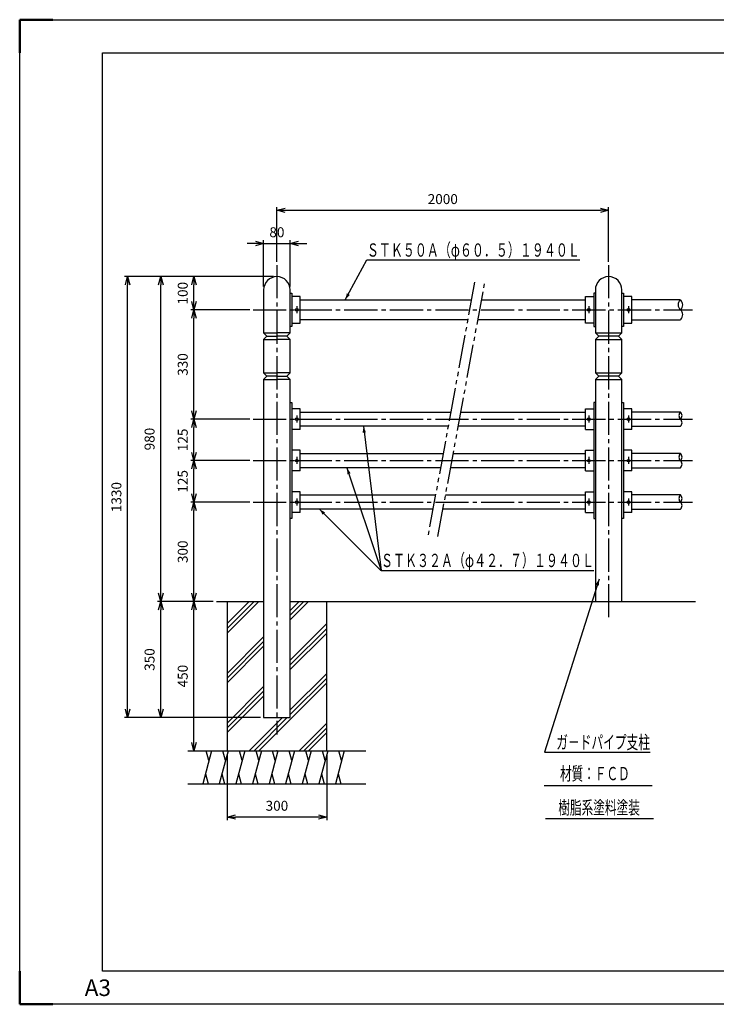
# Model space of a CAD drawing. Units: millimetres. Extents: x 297 to 4497, y 133 to 3103.
# Drawn here: x 297 to 2397, y 133 to 3103 of the extents above; entities that cross this region are included whole.
import ezdxf
from ezdxf.enums import TextEntityAlignment as Align

# ---------------------------------------------------------------- set-up
doc = ezdxf.new("R2010")
doc.units = ezdxf.units.MM
doc.header["$LTSCALE"] = 10
doc.linetypes.add('GEN4A', pattern=[16.25, 10, -1.25, 1.25, -1.25, 1.25, -1.25])
doc.linetypes.add('GEN7', pattern=[13.75, 10, -1.25, 1.25, -1.25])
for name, color, linetype in [('1', 7, 'Continuous'), ('4', 1, 'GEN4A'), ('5', 3, 'Continuous'), ('7', 4, 'GEN7')]:
    doc.layers.add(name, color=color, linetype=linetype)
doc.layers.add('AM_BOR', color=7, linetype='Continuous', lineweight=50)
doc.styles.get("Standard").update_dxf_attribs({"font": 'ISOCP.SHX', "bigfont": 'EXTFONT.SHX'})
doc.dimstyles.new('IGS', dxfattribs={"dimscale": 10, "dimtxt": 4.5, "dimasz": 2.5, "dimexe": 1, "dimexo": 1, "dimgap": 1.5, "dimtad": 3, "dimdsep": 46, "dimtxsty": 'STANDARD', "dimblk": 'OPEN30', "dimcen": 0, "dimclrd": 256, "dimclre": 256, "dimclrt": 2, "dimadec": 0, "dimazin": 2, "dimtp": 0.1, "dimtm": 0.1, "dimtfac": 0.71, "dimtmove": 0, "dimatfit": 3, "dimldrblk": 'OPEN30', "dimfxl": 1, "dimlwd": -1, "dimlwe": -1, "dimarcsym": 0})

# ---------------------------------------------------------------- blocks, each defined once
blk = doc.blocks.new('IGS_A3')
for p, q in [((25, 10), (25, 287)), ((25, 287), (410, 287)), ((410, 10), (25, 10))]:
    blk.add_line(p, q)
at = {"layer": 'AM_BOR'}
for p, q in [((0, 297), (10, 297)), ((0, 287), (0, 297)), ((0, 0), (0, 10)), ((10, 0), (0, 0))]:
    blk.add_line(p, q, dxfattribs=at)
at = {"layer": 'AM_BOR', "color": 1, "lineweight": 25}
for p, q in [((0, 297), (420, 297)), ((0, 0), (0, 297)), ((420, 0), (0, 0))]:
    blk.add_line(p, q, dxfattribs=at)
at = {"layer": 'DEFPOINTS'}
blk.add_text('A3', height=5, dxfattribs=at).set_placement((19.59, 2.5))
blk = doc.blocks.new('LLIN1', base_point=(-1386.8, 71.7))
at = {"layer": '1', "color": 7, "linetype": 'ByBlock'}
blk.add_line((-1386.8, 71.7), (-1201.2, -113), dxfattribs=at)
at = {"layer": '1', "color": 7, "linetype": 'Continuous'}
blk.add_solid([(-1369.5, 61.7), (-1376.8, 54.4), (-1386.8, 71.7)], dxfattribs=at)
blk = doc.blocks.new('LLIN0', base_point=(-1303.9, 196.7))
at = {"layer": '1', "color": 7, "linetype": 'ByBlock'}
blk.add_line((-1303.9, 196.7), (-1201.2, -113), dxfattribs=at)
at = {"layer": '1', "color": 7, "linetype": 'Continuous'}
blk.add_solid([(-1292.9, 180), (-1302.7, 176.7), (-1303.9, 196.7)], dxfattribs=at)
blk = doc.blocks.new('LTEX3', base_point=(-543.7, -139.3))
at = {"layer": '1', "color": 7, "linetype": 'ByBlock'}
for p, q in [((-543.7, -139.3), (-708.2, -661.4)), ((-708.2, -661.4), (-390.2, -661.4))]:
    blk.add_line(p, q, dxfattribs=at)
at = {"layer": '1', "color": 7, "linetype": 'Continuous'}
blk.add_solid([(-544.6, -159.3), (-554.5, -156.2), (-543.7, -139.3)], dxfattribs=at)
at = {"layer": '1', "color": 7, "linetype": 'Continuous', "width": 0.754747}
blk.add_text('\u3000ガ－ドパイプ支柱', height=40, dxfattribs=at).set_placement((-708.2, -651.4), (-390.2, -651.4), align=Align.FIT)
blk = doc.blocks.new('_Open30')
at = {"color": 0, "linetype": 'ByBlock', "lineweight": -2}
for p, q in [((-1, 0.27), (0, 0)), ((0, 0), (-1, -0.27)), ((0, 0), (-1, 0))]:
    blk.add_line(p, q, dxfattribs=at)
blk = doc.blocks.new('*D44')
at = {"layer": '5'}
for p, q in [((922.7, 887.6), (922.7, 687.6)), ((1222.7, 887.6), (1222.7, 687.6)), ((1197.7, 697.6), (947.7, 697.6))]:
    blk.add_line(p, q, dxfattribs=at)
at = {"layer": 'DEFPOINTS', "color": 0}
for p in [(922.7, 897.6), (1222.7, 897.6), (922.7, 697.6)]:
    blk.add_point(p, dxfattribs=at)
at = {"layer": '5', "xscale": 25, "yscale": 25, "zscale": 25, "rotation": 180}
blk.add_blockref('_Open30', (922.7, 697.6), dxfattribs=at)
at = {"layer": '5', "xscale": 25, "yscale": 25, "zscale": 25}
blk.add_blockref('_Open30', (1222.7, 697.6), dxfattribs=at)
at = {"layer": '5', "color": 2, "insert": (1072.7, 727.6), "char_height": 30, "attachment_point": 5}
blk.add_mtext('300', dxfattribs=at)
blk = doc.blocks.new('*D21')
at = {"layer": '5'}
for p, q in [((1062.7, 2327.6), (612.7, 2327.6)), ((622.7, 1022.6), (622.7, 2302.6)), ((1022.7, 997.6), (612.7, 997.6))]:
    blk.add_line(p, q, dxfattribs=at)
at = {"layer": 'DEFPOINTS', "color": 0}
for p in [(622.7, 2327.6), (1072.7, 2327.6), (1032.7, 997.6)]:
    blk.add_point(p, dxfattribs=at)
at = {"layer": '5', "xscale": 25, "yscale": 25, "zscale": 25}
for p, rotation in [((622.7, 2327.6), 90), ((622.7, 997.6), 270)]:
    blk.add_blockref('_Open30', p, dxfattribs=dict(at, rotation=rotation))
at = {"layer": '5', "color": 2, "insert": (592.7, 1662.6), "char_height": 30, "attachment_point": 5, "rotation": 90}
blk.add_mtext('1330', dxfattribs=at)
blk = doc.blocks.new('*D22')
at = {"layer": '5'}
for p, q in [((1062.7, 2327.6), (712.7, 2327.6)), ((722.7, 1372.6), (722.7, 2302.6)), ((880.6, 1347.6), (712.7, 1347.6))]:
    blk.add_line(p, q, dxfattribs=at)
at = {"layer": 'DEFPOINTS', "color": 0}
for p in [(722.7, 2327.6), (1072.7, 2327.6), (890.6, 1347.6)]:
    blk.add_point(p, dxfattribs=at)
at = {"layer": '5', "xscale": 25, "yscale": 25, "zscale": 25}
for p, rotation in [((722.7, 2327.6), 90), ((722.7, 1347.6), 270)]:
    blk.add_blockref('_Open30', p, dxfattribs=dict(at, rotation=rotation))
at = {"layer": '5', "color": 2, "insert": (692.7, 1837.6), "char_height": 30, "attachment_point": 5, "rotation": 90}
blk.add_mtext('980', dxfattribs=at)
blk = doc.blocks.new('*D23')
at = {"layer": '5'}
for p, q in [((880.6, 1347.6), (712.7, 1347.6)), ((722.7, 1022.6), (722.7, 1322.6)), ((1022.7, 997.6), (712.7, 997.6))]:
    blk.add_line(p, q, dxfattribs=at)
at = {"layer": 'DEFPOINTS', "color": 0}
for p in [(722.7, 1347.6), (890.6, 1347.6), (1032.7, 997.6)]:
    blk.add_point(p, dxfattribs=at)
at = {"layer": '5', "xscale": 25, "yscale": 25, "zscale": 25}
for p, rotation in [((722.7, 1347.6), 90), ((722.7, 997.6), 270)]:
    blk.add_blockref('_Open30', p, dxfattribs=dict(at, rotation=rotation))
at = {"layer": '5', "color": 2, "insert": (692.7, 1172.6), "char_height": 30, "attachment_point": 5, "rotation": 90}
blk.add_mtext('350', dxfattribs=at)
blk = doc.blocks.new('*D24')
at = {"layer": '5'}
for p, q in [((1062.7, 2327.6), (812.7, 2327.6)), ((822.7, 2252.6), (822.7, 2302.6)), ((990.6, 2227.6), (812.7, 2227.6))]:
    blk.add_line(p, q, dxfattribs=at)
at = {"layer": 'DEFPOINTS', "color": 0}
for p in [(822.7, 2327.6), (1072.7, 2327.6), (1000.6, 2227.6)]:
    blk.add_point(p, dxfattribs=at)
at = {"layer": '5', "xscale": 25, "yscale": 25, "zscale": 25}
for p, rotation in [((822.7, 2327.6), 90), ((822.7, 2227.6), 270)]:
    blk.add_blockref('_Open30', p, dxfattribs=dict(at, rotation=rotation))
at = {"layer": '5', "color": 2, "insert": (792.7, 2277.6), "char_height": 30, "attachment_point": 5, "rotation": 90}
blk.add_mtext('100', dxfattribs=at)
blk = doc.blocks.new('*D25')
at = {"layer": '5'}
for p, q in [((990.6, 2227.6), (812.7, 2227.6)), ((822.7, 1922.6), (822.7, 2202.6)), ((990.6, 1897.6), (812.7, 1897.6))]:
    blk.add_line(p, q, dxfattribs=at)
at = {"layer": 'DEFPOINTS', "color": 0}
for p in [(822.7, 2227.6), (1000.6, 2227.6), (1000.6, 1897.6)]:
    blk.add_point(p, dxfattribs=at)
at = {"layer": '5', "xscale": 25, "yscale": 25, "zscale": 25}
for p, rotation in [((822.7, 2227.6), 90), ((822.7, 1897.6), 270)]:
    blk.add_blockref('_Open30', p, dxfattribs=dict(at, rotation=rotation))
at = {"layer": '5', "color": 2, "insert": (792.7, 2062.6), "char_height": 30, "attachment_point": 5, "rotation": 90}
blk.add_mtext('330', dxfattribs=at)
blk = doc.blocks.new('*D26')
at = {"layer": '5'}
for p, q in [((990.6, 1897.6), (812.7, 1897.6)), ((822.7, 1797.6), (822.7, 1872.6)), ((990.6, 1772.6), (812.7, 1772.6))]:
    blk.add_line(p, q, dxfattribs=at)
at = {"layer": 'DEFPOINTS', "color": 0}
for p in [(822.7, 1897.6), (1000.6, 1897.6), (1000.6, 1772.6)]:
    blk.add_point(p, dxfattribs=at)
at = {"layer": '5', "xscale": 25, "yscale": 25, "zscale": 25}
for p, rotation in [((822.7, 1897.6), 90), ((822.7, 1772.6), 270)]:
    blk.add_blockref('_Open30', p, dxfattribs=dict(at, rotation=rotation))
at = {"layer": '5', "color": 2, "insert": (792.7, 1835.1), "char_height": 30, "attachment_point": 5, "rotation": 90}
blk.add_mtext('125', dxfattribs=at)
blk = doc.blocks.new('*D27')
at = {"layer": '5'}
for p, q in [((990.6, 1772.6), (812.7, 1772.6)), ((822.7, 1672.6), (822.7, 1747.6)), ((990.6, 1647.6), (812.7, 1647.6))]:
    blk.add_line(p, q, dxfattribs=at)
at = {"layer": 'DEFPOINTS', "color": 0}
for p in [(822.7, 1772.6), (1000.6, 1772.6), (1000.6, 1647.6)]:
    blk.add_point(p, dxfattribs=at)
at = {"layer": '5', "xscale": 25, "yscale": 25, "zscale": 25}
for p, rotation in [((822.7, 1772.6), 90), ((822.7, 1647.6), 270)]:
    blk.add_blockref('_Open30', p, dxfattribs=dict(at, rotation=rotation))
at = {"layer": '5', "color": 2, "insert": (792.7, 1710.1), "char_height": 30, "attachment_point": 5, "rotation": 90}
blk.add_mtext('125', dxfattribs=at)
blk = doc.blocks.new('*D28')
at = {"layer": '5'}
for p, q in [((990.6, 1647.6), (812.7, 1647.6)), ((822.7, 1372.6), (822.7, 1622.6)), ((880.6, 1347.6), (812.7, 1347.6))]:
    blk.add_line(p, q, dxfattribs=at)
at = {"layer": 'DEFPOINTS', "color": 0}
for p in [(822.7, 1647.6), (1000.6, 1647.6), (890.6, 1347.6)]:
    blk.add_point(p, dxfattribs=at)
at = {"layer": '5', "xscale": 25, "yscale": 25, "zscale": 25}
for p, rotation in [((822.7, 1647.6), 90), ((822.7, 1347.6), 270)]:
    blk.add_blockref('_Open30', p, dxfattribs=dict(at, rotation=rotation))
at = {"layer": '5', "color": 2, "insert": (792.7, 1497.6), "char_height": 30, "attachment_point": 5, "rotation": 90}
blk.add_mtext('300', dxfattribs=at)
blk = doc.blocks.new('*D29')
at = {"layer": '5'}
for p, q in [((880.6, 1347.6), (812.7, 1347.6)), ((822.7, 922.6), (822.7, 1322.6)), ((814.3, 897.6), (832.7, 897.6))]:
    blk.add_line(p, q, dxfattribs=at)
at = {"layer": 'DEFPOINTS', "color": 0}
for p in [(822.7, 1347.6), (890.6, 1347.6), (804.3, 897.6)]:
    blk.add_point(p, dxfattribs=at)
at = {"layer": '5', "xscale": 25, "yscale": 25, "zscale": 25}
for p, rotation in [((822.7, 1347.6), 90), ((822.7, 897.6), 270)]:
    blk.add_blockref('_Open30', p, dxfattribs=dict(at, rotation=rotation))
at = {"layer": '5', "color": 2, "insert": (792.7, 1122.6), "char_height": 30, "attachment_point": 5, "rotation": 90}
blk.add_mtext('450', dxfattribs=at)
blk = doc.blocks.new('*D30')
at = {"layer": '5'}
for p, q in [((1072.7, 2372.4), (1072.7, 2537.6)), ((1097.7, 2527.6), (2047.7, 2527.6)), ((2072.7, 2372.4), (2072.7, 2537.6))]:
    blk.add_line(p, q, dxfattribs=at)
at = {"layer": 'DEFPOINTS', "color": 0}
for p in [(2072.7, 2527.6), (1072.7, 2362.4), (2072.7, 2362.4)]:
    blk.add_point(p, dxfattribs=at)
at = {"layer": '5', "xscale": 25, "yscale": 25, "zscale": 25, "rotation": 180}
blk.add_blockref('_Open30', (1072.7, 2527.6), dxfattribs=at)
at = {"layer": '5', "xscale": 25, "yscale": 25, "zscale": 25}
blk.add_blockref('_Open30', (2072.7, 2527.6), dxfattribs=at)
at = {"layer": '5', "color": 2, "insert": (1572.7, 2557.6), "char_height": 30, "attachment_point": 5}
blk.add_mtext('2000', dxfattribs=at)
blk = doc.blocks.new('*D31')
at = {"layer": '1', "color": 3, "linetype": 'Continuous'}
for p, q in [((1032.7, 2297.6), (1032.7, 2437.6)), ((1112.7, 2297.6), (1112.7, 2437.6)), ((1007.7, 2427.6), (982.7, 2427.6)), ((1032.7, 2427.6), (1112.7, 2427.6)), ((1137.7, 2427.6), (1162.7, 2427.6))]:
    blk.add_line(p, q, dxfattribs=at)
at = {"layer": 'DEFPOINTS', "color": 0, "linetype": 'Continuous'}
for p in [(1112.7, 2427.6), (1032.7, 2287.6), (1112.7, 2287.6)]:
    blk.add_point(p, dxfattribs=at)
at = {"layer": '1', "color": 3, "linetype": 'Continuous', "xscale": 25, "yscale": 25, "zscale": 25}
blk.add_blockref('_Open30', (1032.7, 2427.6), dxfattribs=at)
at = {"layer": '1', "color": 3, "linetype": 'Continuous', "xscale": 25, "yscale": 25, "zscale": 25, "rotation": 180}
blk.add_blockref('_Open30', (1112.7, 2427.6), dxfattribs=at)
at = {"layer": '1', "color": 2, "linetype": 'Continuous', "insert": (1072.7, 2457.6), "char_height": 30, "attachment_point": 5}
blk.add_mtext('80', dxfattribs=at)

msp = doc.modelspace()

# ---------------------------------------------------------------- linework, layer by layer
for p in [(1042.727, 2147.582), (1102.727, 2147.582)]:
    msp.add_line(p, (1072.727, 2147.582))
at = {"layer": '1', "color": 7, "linetype": 'ByBlock'}
for p, q in [((1278.655, 2257.832), (1343.885, 2377.867)), ((1343.885, 2377.867), (1985.885, 2377.867)), ((1333.715, 1876.232), (1386.517, 1441.524)), ((1386.517, 1441.524), (2028.517, 1441.524))]:
    msp.add_line(p, q, dxfattribs=at)
at = {"layer": '1', "color": 7, "linetype": 'Continuous'}
for p, q in [((1032.727, 2287.582), (1032.727, 2157.582)), ((1112.727, 2157.582), (1112.727, 2287.582)), ((2032.727, 2287.582), (2032.727, 2157.582)), ((2112.727, 2157.582), (2112.727, 2287.582)), ((1112.727, 2277.582), (1117.727, 2277.582)), ((1117.727, 2277.582), (1117.727, 2177.582)), ((1142.727, 2267.582), (1117.727, 2267.582)), ((1142.727, 2187.582), (1142.727, 2267.582)), ((1142.727, 2257.832), (1659.117, 2257.832)), ((1689.62, 2257.832), (2002.727, 2257.832)), ((2002.727, 2267.582), (2027.727, 2267.582)), ((2002.727, 2187.582), (2002.727, 2267.582)), ((2027.727, 2277.582), (2027.727, 2177.582)), ((2032.727, 2277.582), (2027.727, 2277.582)), ((2112.727, 2277.582), (2117.727, 2277.582)), ((2117.727, 2277.582), (2117.727, 2177.582)), ((2142.727, 2267.582), (2117.727, 2267.582)), ((2142.727, 2187.582), (2142.727, 2267.582)), ((2289.086, 2257.832), (2142.727, 2257.832)), ((1117.727, 2177.582), (1112.727, 2177.582)), ((1117.727, 2187.582), (1142.727, 2187.582)), ((1647.99, 2197.332), (1142.727, 2197.332)), ((2002.727, 2197.332), (1678.493, 2197.332)), ((2027.727, 2187.582), (2002.727, 2187.582)), ((2027.727, 2177.582), (2032.727, 2177.582)), ((2117.727, 2177.582), (2112.727, 2177.582)), ((2117.727, 2187.582), (2142.727, 2187.582)), ((2142.727, 2197.332), (2289.086, 2197.332)), ((1032.727, 2157.582), (1072.727, 2157.582)), ((1032.727, 2157.582), (1042.727, 2147.582)), ((1042.727, 2147.582), (1032.727, 2137.582)), ((1112.727, 2157.582), (1072.727, 2157.582)), ((1102.727, 2147.582), (1112.727, 2157.582)), ((1112.727, 2137.582), (1102.727, 2147.582)), ((2032.727, 2157.582), (2042.727, 2147.582)), ((2032.727, 2157.582), (2112.727, 2157.582)), ((2042.727, 2147.582), (2032.727, 2137.582)), ((2102.727, 2147.582), (2042.727, 2147.582)), ((2102.727, 2147.582), (2112.727, 2157.582)), ((2112.727, 2137.582), (2102.727, 2147.582)), ((1032.727, 2137.582), (1072.727, 2137.582)), ((1032.727, 2137.582), (1032.727, 2037.582)), ((1112.727, 2137.582), (1072.727, 2137.582)), ((1112.727, 2037.582), (1112.727, 2137.582)), ((2032.727, 2137.582), (2032.727, 2037.582)), ((2032.727, 2137.582), (2112.727, 2137.582)), ((2112.727, 2037.582), (2112.727, 2137.582)), ((1032.727, 2037.582), (1072.727, 2037.582)), ((1032.727, 2037.582), (1042.727, 2027.582)), ((1042.727, 2027.582), (1032.727, 2017.582)), ((1072.727, 2027.582), (1042.727, 2027.582)), ((1112.727, 2037.582), (1072.727, 2037.582)), ((1072.727, 2027.582), (1102.727, 2027.582)), ((1102.727, 2027.582), (1112.727, 2037.582)), ((1112.727, 2017.582), (1102.727, 2027.582)), ((2032.727, 2037.582), (2042.727, 2027.582)), ((2032.727, 2037.582), (2112.727, 2037.582)), ((2042.727, 2027.582), (2032.727, 2017.582)), ((2102.727, 2027.582), (2042.727, 2027.582)), ((2102.727, 2027.582), (2112.727, 2037.582)), ((2112.727, 2017.582), (2102.727, 2027.582)), ((1032.727, 2017.582), (1072.727, 2017.582)), ((1032.727, 2017.582), (1032.727, 997.582)), ((1112.727, 2017.582), (1072.727, 2017.582)), ((1112.727, 997.582), (1112.727, 2017.582)), ((2032.727, 2017.582), (2032.727, 1347.582)), ((2032.727, 2017.582), (2112.727, 2017.582)), ((2112.727, 1347.582), (2112.727, 2017.582)), ((1112.727, 1947.582), (1117.727, 1947.582)), ((1117.727, 1947.582), (1117.727, 1597.582)), ((2027.727, 1947.582), (2027.727, 1597.582)), ((2032.727, 1947.582), (2027.727, 1947.582)), ((2112.727, 1947.582), (2117.727, 1947.582)), ((2117.727, 1947.582), (2117.727, 1597.582)), ((1142.727, 1928.832), (1117.727, 1928.832)), ((1142.727, 1866.332), (1142.727, 1928.832)), ((1142.727, 1918.932), (1596.785, 1918.932)), ((1627.288, 1918.932), (2002.727, 1918.932)), ((2002.727, 1866.332), (2002.727, 1928.832)), ((2002.727, 1928.832), (2027.727, 1928.832)), ((2142.727, 1928.832), (2117.727, 1928.832)), ((2142.727, 1866.332), (2142.727, 1928.832)), ((2289.086, 1918.932), (2142.727, 1918.932)), ((1588.932, 1876.232), (1142.727, 1876.232)), ((2002.727, 1876.232), (1619.435, 1876.232)), ((2142.727, 1876.232), (2289.086, 1876.232)), ((1142.727, 1866.332), (1117.727, 1866.332)), ((2002.727, 1866.332), (2027.727, 1866.332)), ((2142.727, 1866.332), (2117.727, 1866.332)), ((1142.727, 1803.832), (1117.727, 1803.832)), ((1142.727, 1741.332), (1142.727, 1803.832)), ((1142.727, 1793.932), (1573.795, 1793.932)), ((1604.298, 1793.932), (2002.727, 1793.932)), ((2002.727, 1741.332), (2002.727, 1803.832)), ((2002.727, 1803.832), (2027.727, 1803.832)), ((2142.727, 1803.832), (2117.727, 1803.832)), ((2142.727, 1741.332), (2142.727, 1803.832)), ((2289.086, 1793.932), (2142.727, 1793.932)), ((1142.727, 1741.332), (1117.727, 1741.332)), ((1565.941, 1751.232), (1142.727, 1751.232)), ((2002.727, 1751.232), (1596.444, 1751.232)), ((2002.727, 1741.332), (2027.727, 1741.332)), ((2142.727, 1741.332), (2117.727, 1741.332)), ((2142.727, 1751.232), (2289.086, 1751.232)), ((1142.727, 1678.832), (1117.727, 1678.832)), ((1142.727, 1616.332), (1142.727, 1678.832)), ((1142.727, 1668.932), (1550.804, 1668.932)), ((1581.307, 1668.932), (2002.727, 1668.932)), ((2002.727, 1616.332), (2002.727, 1678.832)), ((2002.727, 1678.832), (2027.727, 1678.832)), ((2142.727, 1678.832), (2117.727, 1678.832)), ((2142.727, 1616.332), (2142.727, 1678.832)), ((2289.086, 1668.932), (2142.727, 1668.932)), ((1142.727, 1616.332), (1117.727, 1616.332)), ((1542.95, 1626.232), (1142.727, 1626.232)), ((2002.727, 1626.232), (1573.454, 1626.232)), ((2002.727, 1616.332), (2027.727, 1616.332)), ((2142.727, 1616.332), (2117.727, 1616.332)), ((2142.727, 1626.232), (2289.086, 1626.232)), ((1117.727, 1597.582), (1112.727, 1597.582)), ((2027.727, 1597.582), (2032.727, 1597.582)), ((2117.727, 1597.582), (2112.727, 1597.582)), ((890.61, 1347.582), (1032.727, 1347.582)), ((1017.744, 1347.582), (922.727, 1252.565)), ((922.727, 1266.707), (1003.602, 1347.582)), ((989.46, 1347.582), (922.727, 1280.849)), ((922.727, 1347.582), (922.727, 897.582)), ((1112.727, 1347.582), (2334.596, 1347.582)), ((1112.727, 1306.707), (1153.602, 1347.582)), ((1167.744, 1347.582), (1112.727, 1292.565)), ((1139.46, 1347.582), (1112.727, 1320.849)), ((1222.727, 897.582), (1222.727, 1347.582)), ((1222.727, 1280.849), (1112.727, 1170.849)), ((1112.727, 1156.707), (1222.727, 1266.707)), ((1222.727, 1252.565), (1112.727, 1142.565)), ((1032.727, 1240.849), (922.727, 1130.849)), ((922.727, 1116.707), (1032.727, 1226.707)), ((1032.727, 1212.565), (922.727, 1102.565)), ((1222.727, 1130.849), (1112.727, 1020.849)), ((1222.727, 1102.565), (1017.744, 897.582)), ((1112.727, 1006.707), (1222.727, 1116.707)), ((1032.727, 1090.849), (922.727, 980.849)), ((922.727, 966.707), (1032.727, 1076.707)), ((1032.727, 1062.565), (922.727, 952.565)), ((1089.46, 997.582), (989.46, 897.582)), ((1003.602, 897.582), (1103.602, 997.582)), ((1032.727, 997.582), (1112.727, 997.582)), ((1222.727, 980.849), (1139.46, 897.582)), ((1153.602, 897.582), (1222.727, 966.707)), ((1222.727, 952.565), (1167.744, 897.582)), ((804.299, 897.582), (1341.155, 897.582)), ((875.758, 897.582), (848.963, 797.582)), ((867.72, 867.582), (859.681, 897.582)), ((925.758, 897.582), (898.963, 797.582)), ((917.72, 867.582), (909.681, 897.582)), ((975.758, 897.582), (948.963, 797.582)), ((967.72, 867.582), (959.681, 897.582)), ((1025.758, 897.582), (998.963, 797.582)), ((1017.72, 867.582), (1009.681, 897.582)), ((1075.758, 897.582), (1048.963, 797.582)), ((1067.72, 867.582), (1059.681, 897.582)), ((1125.758, 897.582), (1098.963, 797.582)), ((1117.72, 867.582), (1109.681, 897.582)), ((1175.758, 897.582), (1148.963, 797.582)), ((1167.72, 867.582), (1159.681, 897.582)), ((1225.758, 897.582), (1198.963, 797.582)), ((1217.72, 867.582), (1209.681, 897.582)), ((1275.758, 897.582), (1248.963, 797.582)), ((1267.72, 867.582), (1259.681, 897.582)), ((857.002, 827.582), (865.04, 797.582)), ((907.002, 827.582), (915.04, 797.582)), ((957.002, 827.582), (965.04, 797.582)), ((1007.002, 827.582), (1015.04, 797.582)), ((1057.002, 827.582), (1065.04, 797.582)), ((1107.002, 827.582), (1115.04, 797.582)), ((1157.002, 827.582), (1165.04, 797.582)), ((1207.002, 827.582), (1215.04, 797.582)), ((1257.002, 827.582), (1265.04, 797.582)), ((804.299, 797.582), (1341.155, 797.582)), ((1878.567, 793.099), (2204.134, 793.099)), ((1882.062, 693.099), (2207.629, 693.099))]:
    msp.add_line(p, q, dxfattribs=at)
for centre in [(1132.727, 2227.582), (2012.727, 2227.582), (2132.727, 2227.582), (1132.727, 1897.582), (2012.727, 1897.582), (2132.727, 1897.582), (1132.727, 1772.582), (2012.727, 1772.582), (2132.727, 1772.582), (1132.727, 1647.582), (2012.727, 1647.582), (2132.727, 1647.582)]:
    msp.add_circle(centre, 4, dxfattribs=at)
for centre, radius, start, end in [((1072.727, 2287.582), 40, 0, 180), ((2072.727, 2287.582), 40, 0, 180), ((2302.382, 2242.707), 20.139, 135.601568, 227.7182), ((2275.789, 2242.707), 20.139, 312.2818, 44.398432), ((2275.789, 2212.457), 20.139, 315.601568, 47.7182), ((2298.443, 1908.257), 13.911, 129.882216, 230.117784), ((2280.166, 1908.257), 13.911, 309.882216, 50.117784), ((2280.166, 1887.02), 13.911, 309.882216, 50.117784), ((2298.443, 1783.257), 13.911, 129.882216, 230.117784), ((2280.166, 1783.257), 13.911, 309.882216, 50.117784), ((2280.166, 1762.02), 13.911, 309.882216, 50.117784), ((2298.443, 1658.257), 13.911, 129.882216, 230.117784), ((2280.166, 1658.257), 13.911, 309.882216, 50.117784), ((2280.166, 1637.02), 13.911, 309.882216, 50.117784)]:
    msp.add_arc(centre, radius, start, end, dxfattribs=at)
msp.add_point((1072.727, 897.582), dxfattribs=at)
for points in [[(1283.331, 2277.277), (1292.427, 2272.334), (1278.655, 2257.832)], [(1341.183, 1857.678), (1330.906, 1856.43), (1333.715, 1876.232)]]:
    msp.add_solid(points, dxfattribs=at)
at = {"layer": '4'}
for p, q in [((1668.805, 2310.502), (1527.796, 1543.835)), ((1558.299, 1543.835), (1699.308, 2310.502))]:
    msp.add_line(p, q, dxfattribs=at)
at = {"layer": '7'}
for p, q in [((1072.727, 2362.444), (1072.727, 946.295)), ((2072.727, 2362.444), (2072.727, 1291.849)), ((1000.62, 2227.582), (2325.992, 2227.582)), ((1132.727, 2238.748), (1132.727, 2217.637)), ((2012.727, 2238.748), (2012.727, 2217.637)), ((2132.727, 2238.748), (2132.727, 2217.637)), ((1132.727, 1908.748), (1132.727, 1887.637)), ((2012.727, 1908.748), (2012.727, 1887.637)), ((2132.727, 1908.748), (2132.727, 1887.637)), ((1000.62, 1897.582), (2325.992, 1897.582)), ((1132.727, 1783.748), (1132.727, 1762.637)), ((2012.727, 1783.748), (2012.727, 1762.637)), ((2132.727, 1783.748), (2132.727, 1762.637)), ((1000.62, 1772.582), (2325.992, 1772.582)), ((1000.62, 1647.582), (2325.992, 1647.582)), ((1132.727, 1658.748), (1132.727, 1637.637)), ((2012.727, 1658.748), (2012.727, 1637.637)), ((2132.727, 1658.748), (2132.727, 1637.637))]:
    msp.add_line(p, q, dxfattribs=at)

# ---------------------------------------------------------------- block references
at = {"lineweight": 0, "xscale": 10, "yscale": 10, "zscale": 10}
msp.add_blockref('IGS_A3', (297.275, 132.624), dxfattribs=at)
at = {"layer": '1', "color": 7, "linetype": 'Continuous'}
for name, p in [('LLIN0', (1283.791, 1751.232)), ('LLIN1', (1200.84, 1626.232)), ('LTEX3', (2043.944, 1415.217))]:
    msp.add_blockref(name, p, dxfattribs=at)

# ---------------------------------------------------------------- texts
for s, width, p, p2 in [('ＳＴＫ５０Ａ（φ６０．５）１９４０Ｌ', 0.757075, (1343.885, 2387.867), (1985.885, 2387.867)), ('ＳＴＫ３２Ａ（φ４２．７）１９４０Ｌ', 0.757075, (1386.517, 1451.524), (2028.517, 1451.524)), ('材質：ＦＣＤ', 0.772059, (1926.254, 808.611), (2136.254, 808.611)), ('樹脂系塗料塗装', 0.756148, (1920.944, 706.052), (2166.944, 706.052))]:
    msp.add_text(s, height=40, dxfattribs=dict(at, width=width)).set_placement(p, p2, align=Align.FIT)

# ---------------------------------------------------------------- dimensions: what is measured, and where the dimension line sits
dim = msp.add_linear_dim(base=(1112.727, 2427.582), p1=(1032.727, 2287.582), p2=(1112.727, 2287.582), dimstyle='IGS', override={"dimtxt": 3, "dimclrd": 3, "dimclre": 3}, dxfattribs=at)
dim.commit()
dim.dimension.update_dxf_attribs({"geometry": '*D31', "text_midpoint": (1072.727, 2457.582)})
at = {"layer": '5'}
dim = msp.add_linear_dim(base=(2072.727, 2527.582), p1=(1072.727, 2362.444), p2=(2072.727, 2362.444), text='2000', dimstyle='IGS', override={"dimtxt": 3}, dxfattribs=at)
dim.commit()
dim.dimension.update_dxf_attribs({"geometry": '*D30', "text_midpoint": (1572.727, 2557.585)})
for base, p1, p2, picture, middle in [((622.727, 2327.582), (1032.727, 997.582), (1072.727, 2327.582), '*D21', (592.727, 1662.582)), ((722.727, 2327.582), (890.61, 1347.582), (1072.727, 2327.582), '*D22', (692.727, 1837.582)), ((822.727, 2327.582), (1000.62, 2227.582), (1072.727, 2327.582), '*D24', (792.727, 2277.582)), ((822.727, 2227.582), (1000.62, 1897.582), (1000.62, 2227.582), '*D25', (792.727, 2062.582)), ((822.727, 1897.582), (1000.62, 1772.582), (1000.62, 1897.582), '*D26', (792.724, 1835.082)), ((822.727, 1772.582), (1000.62, 1647.582), (1000.62, 1772.582), '*D27', (792.724, 1710.082)), ((822.727, 1647.582), (890.61, 1347.582), (1000.62, 1647.582), '*D28', (792.727, 1497.582)), ((722.727, 1347.582), (1032.727, 997.582), (890.61, 1347.582), '*D23', (692.727, 1172.582)), ((822.727, 1347.582), (804.299, 897.582), (890.61, 1347.582), '*D29', (792.727, 1122.582))]:
    dim = msp.add_linear_dim(base=base, p1=p1, p2=p2, angle=90, dimstyle='IGS', override={"dimtxt": 3}, dxfattribs=at)
    dim.commit()
    dim.dimension.update_dxf_attribs({"geometry": picture, "text_midpoint": middle})
dim = msp.add_linear_dim(base=(922.727, 697.582), p1=(1222.727, 897.582), p2=(922.727, 897.582), dimstyle='IGS', override={"dimtxt": 3}, dxfattribs=at)
dim.commit()
dim.dimension.update_dxf_attribs({"geometry": '*D44', "text_midpoint": (1072.727, 727.582)})

doc.saveas('drawing.dxf')
